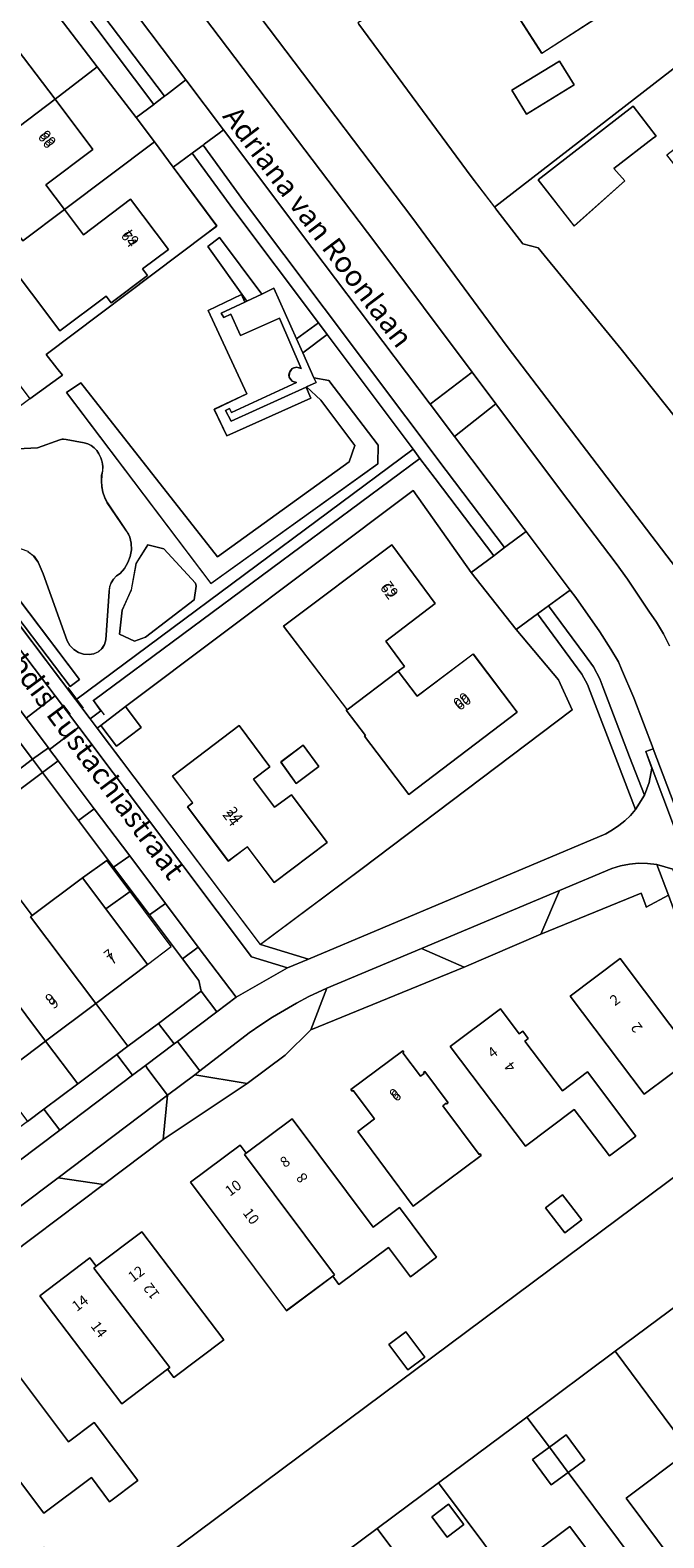
# Model space of a CAD drawing. Units: metres. Extents: x 75951 to 81115, y 447951 to 454170.
# Drawn here: x 76704 to 76765, y 449565 to 449709 of the extents above; entities that cross this region are included whole.
import ezdxf
from ezdxf.enums import TextEntityAlignment as Align

# ---------------------------------------------------------------- set-up
doc = ezdxf.new("R2010")
doc.units = ezdxf.units.M
doc.header["$MEASUREMENT"] = 0
for name, color, linetype, lineweight in [('Begroeid terreindeel_groenvoorziening_0', 7, 'Continuous', 0), ('Begroeid terreindeel_groenvoorziening_gras- en kruidachtigen_0', 7, 'Continuous', 0), ('Begroeid terreindeel_groenvoorziening_heesters_0', 7, 'Continuous', 0), ('Nummeraanduiding', 7, 'Continuous', 0), ('Nummeraanduidingreeks', 7, 'Continuous', 0), ('Onbegroeid terreindeel_erf_0', 7, 'Continuous', 0), ('Onbegroeid terreindeel_gesloten verharding_kunststof_0', 7, 'Continuous', 0), ('Onbegroeid terreindeel_half verhard_grind_0', 7, 'Continuous', 0), ('Onbegroeid terreindeel_open verharding_sierbestrating_0', 7, 'Continuous', 0), ('Openbare ruimte label_Weg', 7, 'Continuous', 0), ('Overig bouwwerk_1', 7, 'Continuous', 0), ('Pand_0', 7, 'Continuous', 0), ('Scheiding_0', 7, 'Continuous', 0), ('Waterdeel_0', 7, 'Continuous', 0), ('Wegdeel_open verharding_0', 7, 'Continuous', 0), ('Wegdeel_open verharding_beton element_0', 7, 'Continuous', 0), ('Wegdeel_open verharding_gebakken klinkers_0', 7, 'Continuous', 0), ('Wegdeel_open verharding_gebakken klinkers_verkeersdrempel_0', 7, 'Continuous', 0), ('Wegdeel_open verharding_tegels_0', 7, 'Continuous', 0), ('Wegdeel_open verharding_verkeersdrempel_0', 7, 'Continuous', 0)]:
    doc.layers.add(name, color=color, linetype=linetype, lineweight=lineweight)

# ---------------------------------------------------------------- blocks, each defined once
blk = doc.blocks.new('BGT_lev_stadsdelen_Escamp_REALDWG_1_FMEBLOCK2545')
at = {"layer": 'Onbegroeid terreindeel_erf_0'}
for points in [[(21.4, 3.62), (17.35, 8.44), (13.06, 13.9), (7.51, 21.73), (-20.01, 1.05), (-18.51, -0.94), (-20.88, -2.73), (-22.39, -0.75), (-22.73, -1), (-7.12, -21.73), (2.49, -14.53), (22.72, 0.73)], [(-4.89, 8.76), (5.45, 16.53), (9.6, 10.92), (4.9, 7.31), (6.68, 4.9), (6.08, 4.44), (7.88, 2.06), (13.23, 6.09), (17.46, 0.51), (7.09, -7.36), (2.85, -1.77), (2.93, -1.71), (1.1, 0.7), (1.18, 0.76)], [(-5.75, -8.58), (-4.15, -7.38), (-0.73, -11.94), (-5.8, -15.79), (-8.36, -12.36), (-9.68, -13.35), (-10.18, -13.73), (-14.09, -8.53), (-13.59, -8.15), (-15.52, -5.59), (-9.15, -0.76), (-6.21, -4.7), (-7.78, -5.89)], [(-1.52, -4.68), (-3.7, -6.3), (-5.17, -4.25), (-3.03, -2.63)]]:
    blk.add_lwpolyline(points, close=True, dxfattribs=at)
blk = doc.blocks.new('BGT_lev_stadsdelen_Escamp_REALDWG_1_FMEBLOCK4252')
at = {"layer": 'Onbegroeid terreindeel_erf_0'}
for points in [[(15.74, 11.95), (14.01, 10.95), (12.61, 13.01), (13.45, 13.55), (13.24, 13.89), (13.57, 14.1), (10.15, 19.39), (3.35, 15.15), (3.77, 14.57), (5.18, 14.67), (6.6, 12.45), (5.95, 11.21), (7.29, 9.09), (7.7, 8.45), (2.98, 5.44), (3.74, 4.24), (1.38, 2.59), (3.9, -1.39), (-1.18, -4.67), (-7.36, 4.99), (-18.78, -1.74), (-18.69, -1.88), (-7.94, -16.45), (-5.69, -19.39), (15.72, -2.81), (13.34, 0.41), (15.47, 2.47), (16.41, 3.79), (17.59, 4.72), (18.78, 6.52)], [(0.52, -5.4), (1.93, -7.67), (-2.64, -10.48), (-4.06, -8.18)]]:
    blk.add_lwpolyline(points, close=True, dxfattribs=at)
blk = doc.blocks.new('BGT_lev_stadsdelen_Escamp_REALDWG_1_FMEBLOCK4271')
at = {"layer": 'Onbegroeid terreindeel_erf_0'}
for points in [[(10, 3.05), (19.57, 10.4), (20.06, 10.77), (16.66, 15.43), (15.27, 17.33), (14.05, 19.02), (10.22, 24.3), (9.52, 23.8), (7.81, 24.54), (3.88, 21.58), (1.66, 24.58), (1.35, 25), (-20.06, 8.42), (-19.84, 8.14), (-17.37, 4.9), (-15.91, 4.52), (-7.97, -5.17), (-0.64, -14.37), (5.04, -23.28), (5.69, -25), (15.3, -17.76), (14.14, -16.29), (13.57, -15.56), (12.62, -14.35), (12.23, -13.85), (3.05, -2.17)], [(-12.45, 6.62), (-15.89, 11.05), (-6.81, 18.08), (-4.61, 15.23), (-4.85, 15.05), (-8.66, 12.12), (-7.61, 10.95)], [(4.01, 4.38), (3.59, 4.93), (1.28, 3.16), (-1.03, 6.3), (0.83, 7.74), (-3.59, 13.42), (3.05, 18.57), (7.28, 13.12), (7.75, 13.48), (10.87, 9.45), (9.28, 8.21), (9.54, 7.84), (8.65, 7.2), (8.39, 7.56), (7.38, 6.83)]]:
    blk.add_lwpolyline(points, close=True, dxfattribs=at)
blk = doc.blocks.new('BGT_lev_stadsdelen_Escamp_REALDWG_1_FMEBLOCK4372')
at = {"layer": 'Onbegroeid terreindeel_erf_0'}
for points in [[(-0.32, 6.55), (-6.19, 2.17), (0.33, -6.55), (6.19, -2.17)], [(-0.97, 3.29), (0.63, 4.49), (2.11, 2.54), (0.51, 1.33)]]:
    blk.add_lwpolyline(points, close=True, dxfattribs=at)
blk = doc.blocks.new('BGT_lev_stadsdelen_Escamp_REALDWG_1_FMEBLOCK4532')
at = {"layer": 'Onbegroeid terreindeel_erf_0'}
for points in [[(70.224, 38.5225), (67.988, 41.0505), (66.308, 42.9715), (64.765, 45.0045), (63.367, 47.1395), (62.121, 49.3665), (61.032, 51.6745), (59.228, 56.5595), (57.105, 55.4325), (57.052, 55.5695), (56.605, 56.7425), (47.021, 52.8205), (39.7, 49.6815), (25, 43.6815), (22.557, 41.2655), (18.939, 38.5425), (10.894, 33.1705), (5.18, 28.8745), (-3.608, 22.2445), (-8.749, 18.2865), (-21.534, 8.6785), (-25.978, 5.4935), (-39.19, -4.4905), (-43.962, -8.1305), (-55.89, -19.0785), (-56.549, -19.6755), (-60.189, -22.9725), (-67.477, -29.6145), (-66.485, -31.3935), (-70.224, -34.1175), (-58.905, -53.7145), (-57.119, -56.7425), (-50.545, -53.2775), (-49.449, -52.2215), (-4.887, -18.7385), (6.167, -10.3795), (63.943, 32.6975), (67.239, 35.0085)], [(54.601, 50.5085), (61.691, 41.1075), (56.904, 37.5125), (49.814, 46.9135)], [(45.493, 42.5925), (49.082, 37.8335), (51.486, 39.6465), (56.113, 33.5135), (53.582, 31.6045), (50.221, 36.0595), (45.551, 32.5365), (38.36, 42.0705), (43.157, 45.6885), (44.96, 43.2975), (45.29, 43.5465), (45.822, 42.8405)], [(34.821, 26.7925), (29.502, 33.9575), (31.093, 35.1615), (29.051, 37.8785), (28.962, 37.8125), (28.849, 37.9645), (33.819, 41.6755), (33.928, 41.5325), (33.832, 41.4605), (35.516, 39.2325), (35.853, 39.4845), (35.781, 39.5805), (35.925, 39.6875), (38.168, 36.6815), (38.035, 36.5585), (37.963, 36.6545), (37.635, 36.4095), (41.122, 31.7295), (41.218, 31.8015), (41.326, 31.6575)], [(27.113, 20.0925), (22.701, 16.7965), (13.517, 29.0915), (18.268, 32.6405), (18.836, 31.8785), (23.237, 35.1665), (30.986, 24.7935), (33.496, 26.6685), (37.048, 21.9135), (34.535, 20.0365), (32.437, 22.8455), (27.7, 19.3075)], [(49.099, 27.8795), (50.938, 25.4765), (49.316, 24.2355), (47.477, 26.6385)], [(11.3, 11.1825), (6.932, 7.8775), (-0.898, 18.2255), (3.882, 21.8425), (4.489, 21.0415), (8.852, 24.3435), (16.68, 13.9995), (11.903, 10.3855)], [(4.293, 6.0765), (8.463, 0.5385), (5.766, -1.4925), (4.022, 0.8235), (-0.514, -2.5925), (-10.644, 10.8615), (-5.865, 14.4595), (1.839, 4.2285)], [(34.11, 14.7835), (35.917, 12.3535), (34.287, 11.1415), (32.48, 13.5715)], [(-13.76, 8.4115), (-6.512, -1.1735), (-11.322, -4.8105), (-18.57, 4.7745)], [(-31.292, -5.1225), (-20.944, -18.8455), (-25.681, -22.4175), (-36.035, -8.6935)], [(-0.528, -5.8475), (1.267, -8.3165), (-0.405, -9.5255), (-2.195, -7.0675)], [(-33.706, -16.7875), (-29.17, -22.7865), (-31.691, -24.6925), (-32.825, -23.1925), (-37.491, -26.7205), (-44.306, -17.7065), (-42.304, -16.1935), (-42.907, -15.3955), (-40.115, -13.2845), (-36.099, -18.5975)], [(-47.519, -19.9105), (-40.308, -29.5275), (-45.124, -33.1395), (-52.335, -23.5225)], [(-50.801, -30.6065), (-45.686, -37.3955), (-49.839, -40.5245), (-51.303, -38.5615), (-54.395, -40.8675), (-55.974, -38.7505), (-57.919, -40.3415), (-60.379, -36.8755), (-60.704, -37.1465), (-60.939, -36.8015), (-58.715, -35.1085), (-61.323, -31.6475), (-56.507, -28.0195), (-53.197, -32.4115)], [(-44.598, -44.1165), (-45.991, -42.3005), (-44.241, -41.0015), (-42.935, -42.8105)]]:
    blk.add_lwpolyline(points, close=True, dxfattribs=at)
blk = doc.blocks.new('BGT_lev_stadsdelen_Escamp_REALDWG_1_FMEBLOCK4732')
at = {"layer": 'Begroeid terreindeel_groenvoorziening_gras- en kruidachtigen_0'}
for points in [[(4.24, 17.24), (5.36, 18.1), (9.39, 12.68), (10.56, 13.24), (12.72, 8.4), (14.81, 9.91), (6.62, 20.83), (2.73, 26.16), (0.91, 24.81), (5.11, 19.19), (4.15, 18.46), (-11.22, 6.88), (-10.2, 5.57), (-9.67, 4.92), (-12.8, 2.66), (-23.88, -5.63), (-8.39, -26.16), (23.88, -2.18), (15.64, 8.8), (13.32, 7.04), (14.38, 4.66), (15.81, 4.4), (20.52, -1.79), (20.49, -3.59), (4.54, -15.03), (-9.28, 3.25), (-7.9, 4.18), (5.15, -12.49), (17.75, -3.37), (18.29, -1.82), (15.04, 2.53), (13.67, 3.78), (13.63, 3.76), (14.1, 2.72), (6.04, -0.9), (4.84, 1.64), (7.97, 3.12), (4.27, 11.1), (7.46, 12.64), (7.76, 11.9), (7.95, 11.99)], [(-7.6, -1.56), (-7.25, -1.66), (-6.93, -1.83), (-6.64, -2.04), (-6.4, -2.31), (-6.2, -2.61), (-6, -2.99), (-5.86, -3.4), (-5.81, -3.82), (-5.83, -4.25), (-5.92, -4.67), (-5.95, -5.22), (-5.91, -5.76), (-5.8, -6.3), (-5.62, -6.82), (-5.38, -7.32), (-3.68, -9.82), (-3.5, -10.07), (-3.36, -10.32), (-3.24, -10.6), (-3.15, -10.88), (-3.09, -11.17), (-3.08, -11.8), (-3.19, -12.43), (-3.41, -13.03), (-3.73, -13.58), (-4.15, -14.06), (-4.5, -14.3), (-4.79, -14.6), (-5.01, -14.96), (-5.16, -15.36), (-5.21, -15.78), (-5.52, -20.43), (-5.65, -20.87), (-5.89, -21.26), (-6.24, -21.57), (-6.66, -21.75), (-7.12, -21.81), (-7.65, -21.78), (-8.15, -21.62), (-8.59, -21.34), (-8.96, -20.96), (-9.22, -20.51), (-11.53, -14.1), (-12, -12.99), (-12.4, -12.43), (-12.97, -11.98), (-13.6, -11.75), (-14.66, -11.74), (-16.01, -11.85), (-16.16, -11.84), (-16.3, -11.78), (-16.41, -11.69), (-16.49, -11.57), (-16.53, -11.43), (-16.98, -2.72), (-16.97, -2.59), (-16.93, -2.47), (-16.84, -2.36), (-16.73, -2.29), (-16.6, -2.26), (-12.05, -2.03), (-9.93, -1.29), (-9.81, -1.25), (-9.69, -1.23), (-9.57, -1.22), (-9.45, -1.23), (-9.32, -1.26)], [(-8.05, -24.23), (-8.94, -24.89), (-23.58, -5.63), (-22.63, -4.96)], [(-2.61, -13.1), (-1.51, -11.32), (0.01, -11.7), (3.07, -15), (3.11, -15.28), (2.93, -16.58), (-1.72, -20.16), (-2.77, -20.54), (-4.21, -19.88), (-3.96, -17.58), (-3.08, -15.62)]]:
    blk.add_lwpolyline(points, close=True, dxfattribs=at)

msp = doc.modelspace()

# ---------------------------------------------------------------- linework, layer by layer
at = {"layer": 'Begroeid terreindeel_groenvoorziening_0'}
for points in [[(76742.855, 449666.504), (76741.401, 449668.443), (76710.153, 449645.279), (76710.879, 449644.268), (76709.855, 449643.51), (76710.522, 449642.624), (76710.862, 449642.88), (76713.239, 449644.677), (76740.758, 449665.357), (76746.31, 449657.529), (76748.454, 449659.122)], [(76752.631, 449653.547), (76750.598, 449652.07), (76754.652, 449647.25), (76755.972, 449644.355), (76735.737, 449629.1), (76726.129, 449621.897), (76730.752, 449620.515), (76759.171, 449632.514), (76759.82, 449632.871), (76760.435, 449633.284), (76761.01, 449633.751), (76761.541, 449634.268), (76762.023, 449634.83), (76760.314, 449639.331), (76757.688, 449646.115), (76757.42, 449646.8), (76756.897, 449647.797), (76756.091, 449648.881)], [(76762.55, 449626.808), (76762.997, 449625.635), (76763.05, 449625.498), (76765.173, 449626.625), (76764.047, 449629.561), (76763.182, 449629.671), (76762.311, 449629.687), (76761.442, 449629.609), (76760.587, 449629.438), (76759.756, 449629.176), (76754.745, 449627.08), (76752.966, 449622.886)], [(76745.645, 449619.747), (76741.532, 449621.518), (76732.475, 449617.731), (76730.945, 449613.747)], [(76724.884, 449608.608), (76719.853, 449609.443), (76717.253, 449607.474), (76716.839, 449603.236)], [(76711.125, 449598.94), (76706.782, 449599.568), (76702.923, 449596.683), (76702.47, 449593.301), (76702.337, 449592.31)]]:
    msp.add_lwpolyline(points, close=True, dxfattribs=at)
at = {"layer": 'Begroeid terreindeel_groenvoorziening_gras- en kruidachtigen_0'}
for points in [[(76706.605, 449729.386), (76737.088, 449689.119), (76746.387, 449676.683), (76748.643, 449673.665), (76754.837, 449665.382), (76760.179, 449658.378), (76761.258, 449656.874), (76763.304, 449653.817), (76764.03, 449652.752), (76764.691, 449651.644), (76765.282, 449650.498)], [(76768.306, 449654.792), (76749.741, 449679.162), (76740.617, 449691.512), (76714.904, 449725.492)]]:
    msp.add_lwpolyline(points, dxfattribs=at)
for points in [[(76711.613, 449714.246), (76711.232, 449713.957), (76709.874, 449712.928), (76709.672, 449712.78), (76716.966, 449703.098), (76717.165, 449703.249), (76718.583, 449704.34), (76718.995, 449704.657), (76714.46, 449710.684)], [(76708.626, 449712.007), (76706.868, 449710.676), (76710.522, 449705.918), (76714.247, 449701.068), (76715.927, 449702.316)], [(76744.693, 449670.545), (76742.365, 449673.633), (76731.055, 449688.63), (76722.592, 449699.878), (76722.195, 449699.581), (76720.759, 449698.505), (76720.648, 449698.423), (76724.532, 449693.098), (76743.893, 449667.286), (76749.497, 449659.898), (76749.756, 449660.09), (76751.215, 449661.175), (76751.564, 449661.434), (76751.347, 449661.722)], [(76722.227, 449689.595), (76721.111, 449688.733), (76724.826, 449683.485), (76726.259, 449684.167)], [(76708.972, 449675.673), (76707.591, 449674.746), (76721.407, 449656.463), (76737.362, 449667.902), (76737.392, 449669.698), (76732.683, 449675.896), (76731.256, 449676.156), (76731.463, 449675.693), (76730.546, 449675.276), (76731.908, 449674.022), (76735.162, 449669.668), (76734.621, 449668.119), (76722.018, 449659.001)], [(76712.661, 449651.607), (76714.104, 449650.947), (76715.155, 449651.329), (76719.798, 449654.908), (76719.984, 449656.209), (76719.941, 449656.49), (76716.886, 449659.79), (76715.359, 449660.174), (76714.261, 449658.396), (76713.787, 449655.869), (76712.913, 449653.915)], [(76759.659, 449650.173), (76758.615, 449651.836), (76756.313, 449655.128), (76755.781, 449655.835), (76755.459, 449655.601), (76753.683, 449654.311), (76757.135, 449649.656), (76758.001, 449648.491), (76758.604, 449647.34), (76758.9, 449646.584), (76761.458, 449639.873), (76762.896, 449636.209), (76763.321, 449637.414), (76763.58, 449638.772), (76763.009, 449640.385), (76763.7, 449640.649), (76763.698, 449640.654), (76761.854, 449645.521), (76760.686, 449648.266), (76760.383, 449648.97)]]:
    msp.add_lwpolyline(points, close=True, dxfattribs=at)
at = {"layer": 'Begroeid terreindeel_groenvoorziening_heesters_0'}
msp.add_lwpolyline([(76708.817, 449647.265), (76694.242, 449666.529), (76693.292, 449665.861), (76707.927, 449646.6)], close=True, dxfattribs=at)
at = {"layer": 'Onbegroeid terreindeel_erf_0'}
for points in [[(76706.868, 449710.676), (76705.044, 449713.106), (76696.533, 449706.689), (76698.392, 449704.223), (76702.878, 449707.605), (76706.49, 449702.821), (76710.522, 449705.918)], [(76714.247, 449701.068), (76710.522, 449705.918), (76706.49, 449702.821), (76710.102, 449698.013), (76705.62, 449694.622), (76707.405, 449692.255), (76715.993, 449698.732)], [(76701.521, 449687.845), (76696.571, 449684.137), (76704.073, 449674.148), (76707.203, 449676.416), (76706.667, 449677.059), (76705.647, 449678.375), (76721.018, 449689.952), (76721.98, 449690.677), (76717.786, 449696.298), (76715.993, 449698.732), (76707.405, 449692.255), (76709.223, 449689.844), (76713.705, 449693.235), (76717.329, 449688.444), (76714.856, 449686.594), (76715.336, 449685.959), (76711.847, 449683.332), (76711.369, 449683.97), (76706.936, 449680.646)], [(76699.523, 449645.999), (76699.412, 449645.916), (76697.151, 449644.237), (76698.149, 449642.917), (76693.154, 449639.168), (76695.844, 449635.729), (76698.152, 449637.456), (76699.355, 449635.839), (76704.32, 449639.65), (76700.887, 449644.194)], [(76708.727, 449633.78), (76705.28, 449638.363), (76700.263, 449634.618), (76701.481, 449632.998), (76699.191, 449631.287), (76702.715, 449626.466), (76702.877, 449626.588), (76704.297, 449624.68), (76709.108, 449628.3), (76711.445, 449629.953), (76713.663, 449626.995), (76711.347, 449625.318), (76715.338, 449620.004), (76710.382, 449616.274), (76713.465, 449612.175), (76716.373, 449614.356), (76720.476, 449617.435), (76720.249, 449618.46), (76718.675, 449620.553), (76715.511, 449624.76), (76712.087, 449629.313)], [(76710.382, 449616.274), (76705.588, 449612.665), (76708.667, 449608.574), (76712.402, 449611.377), (76713.465, 449612.175)], [(76705.588, 449612.665), (76700.789, 449609.046), (76703.863, 449604.969), (76705.422, 449606.139), (76708.667, 449608.574)], [(76766.123, 449587.481), (76760.073, 449582.974), (76767.169, 449573.45), (76773.226, 449577.974)], [(76767.169, 449573.45), (76760.073, 449582.974), (76751.622, 449576.678), (76753.779, 449573.789), (76755.391, 449574.976), (76757.169, 449572.561), (76755.573, 449571.386), (76770.022, 449552.038), (76772.863, 449554.149), (76776.994, 449557.204), (76778.317, 449558.489), (76774.669, 449563.385), (76768.617, 449558.87), (76761.121, 449568.931)], [(76755.573, 449571.386), (76753.947, 449570.19), (76752.17, 449572.605), (76753.779, 449573.789), (76751.622, 449576.678), (76743.177, 449570.387), (76749.683, 449561.675), (76755.737, 449566.201), (76763.608, 449555.659), (76757.547, 449551.145), (76761.58, 449545.744), (76767.082, 449549.853), (76770.022, 449552.038)], [(76737.302, 449566.009), (76731.448, 449561.648), (76738.94, 449551.642), (76744.592, 449555.861), (76743.629, 449557.149), (76743.826, 449557.296)]]:
    msp.add_lwpolyline(points, close=True, dxfattribs=at)
at = {"layer": 'Onbegroeid terreindeel_gesloten verharding_kunststof_0'}
msp.add_lwpolyline([(76703.9, 449659.51), (76704.476, 449659.065), (76704.87, 449658.499), (76705.346, 449657.392), (76707.653, 449650.982), (76707.914, 449650.527), (76708.279, 449650.149), (76708.725, 449649.871), (76709.225, 449649.711), (76709.749, 449649.678), (76710.207, 449649.737), (76710.629, 449649.926), (76710.978, 449650.228), (76711.225, 449650.618), (76711.349, 449651.063), (76711.659, 449655.713), (76711.715, 449656.132), (76711.857, 449656.53), (76712.079, 449656.889), (76712.371, 449657.195), (76712.721, 449657.432), (76713.137, 449657.914), (76713.46, 449658.462), (76713.68, 449659.06), (76713.789, 449659.687), (76713.783, 449660.324), (76713.721, 449660.614), (76713.631, 449660.896), (76713.512, 449661.167), (76713.367, 449661.426), (76713.196, 449661.668), (76711.488, 449664.176), (76711.25, 449664.67), (76711.075, 449665.19), (76710.965, 449665.727), (76710.923, 449666.274), (76710.949, 449666.822), (76711.046, 449667.24), (76711.066, 449667.669), (76711.009, 449668.094), (76710.876, 449668.503), (76710.671, 449668.88), (76710.475, 449669.184), (76710.229, 449669.449), (76709.94, 449669.666), (76709.617, 449669.828), (76709.271, 449669.931), (76707.547, 449670.234), (76707.426, 449670.259), (76707.303, 449670.268), (76707.18, 449670.262), (76707.058, 449670.24), (76706.94, 449670.204), (76704.822, 449669.461), (76700.268, 449669.233)], dxfattribs=at)
at = {"layer": 'Onbegroeid terreindeel_half verhard_grind_0'}
msp.add_lwpolyline([(76724.635, 449683.394), (76724.332, 449684.136), (76721.14, 449682.591), (76724.845, 449674.616), (76721.712, 449673.134), (76722.91, 449670.596), (76730.969, 449674.215), (76730.503, 449675.256), (76723.338, 449671.993), (76722.806, 449673.037), (76723.189, 449673.215), (76723.383, 449672.827), (76729.588, 449675.694), (76729.161, 449675.845), (76728.901, 449676.217), (76728.905, 449676.67), (76729.173, 449677.036), (76729.603, 449677.179), (76730.036, 449677.045), (76727.958, 449681.864), (76724.237, 449680.193), (76723.319, 449682.257), (76722.626, 449681.927), (76722.391, 449682.326)], close=True, dxfattribs=at)
at = {"layer": 'Onbegroeid terreindeel_open verharding_sierbestrating_0'}
msp.add_lwpolyline([(76727.958, 449681.864), (76730.036, 449677.045), (76729.603, 449677.179), (76729.173, 449677.036), (76728.905, 449676.67), (76728.901, 449676.217), (76729.161, 449675.845), (76729.588, 449675.694), (76723.383, 449672.827), (76723.189, 449673.215), (76722.806, 449673.037), (76723.338, 449671.993), (76730.503, 449675.256), (76730.546, 449675.276), (76731.463, 449675.693), (76731.256, 449676.156), (76730.195, 449678.535), (76729.589, 449679.895), (76727.436, 449684.727), (76726.259, 449684.167), (76724.826, 449683.485), (76724.635, 449683.394), (76722.391, 449682.326), (76722.626, 449681.927), (76723.319, 449682.257), (76724.237, 449680.193)], close=True, dxfattribs=at)
at = {"layer": 'Overig bouwwerk_1'}
msp.add_lwpolyline([(76711.347, 449625.318), (76715.338, 449620.004), (76717.609, 449621.731), (76713.663, 449626.995)], close=True, dxfattribs=at)
at = {"layer": 'Pand_0'}
for points in [[(76747.712, 449720.816), (76746.519, 449720.06), (76748.05, 449717.603), (76746.875, 449716.867), (76753.057, 449707.208), (76758.135, 449710.488), (76755.613, 449714.465), (76757.981, 449716.113), (76757.221, 449717.314), (76761.941, 449720.325), (76761.528, 449720.966), (76760.188, 449723.083), (76760.834, 449724.321), (76759.414, 449726.542), (76758.006, 449726.447), (76757.591, 449727.027), (76750.025, 449722.282)], [(76706.49, 449702.821), (76702.878, 449707.605), (76698.392, 449704.223), (76696.533, 449706.689), (76690.727, 449702.115), (76696.133, 449694.978)], [(76754.754, 449706.473), (76750.18, 449703.696), (76751.592, 449701.395), (76756.168, 449704.202)], [(76710.102, 449698.013), (76706.49, 449702.821), (76696.133, 449694.978), (76699.713, 449690.222), (76701.631, 449691.663), (76703.261, 449689.488), (76703.423, 449689.271), (76707.405, 449692.255), (76705.62, 449694.622)], [(76752.713, 449695.109), (76756.151, 449690.679), (76760.992, 449695.017), (76759.948, 449696.182), (76763.749, 449699.108), (76763.99, 449699.293), (76761.798, 449702.141)], [(76717.329, 449688.444), (76713.705, 449693.235), (76709.223, 449689.844), (76707.405, 449692.255), (76703.423, 449689.271), (76703.261, 449689.488), (76701.383, 449688.029), (76701.521, 449687.845), (76706.936, 449680.646), (76711.369, 449683.97), (76711.847, 449683.332), (76715.336, 449685.959), (76714.856, 449686.594)], [(76738.699, 449660.155), (76728.359, 449652.383), (76734.429, 449644.386), (76739.328, 449648.071), (76739.932, 449648.531), (76738.143, 449650.934), (76742.852, 449654.542)], [(76739.328, 449648.071), (76734.429, 449644.386), (76734.349, 449644.325), (76736.175, 449641.919), (76736.095, 449641.859), (76740.339, 449636.267), (76750.71, 449644.139), (76746.48, 449649.713), (76741.132, 449645.689)], [(76714.742, 449642.689), (76713.239, 449644.677), (76710.862, 449642.88), (76712.366, 449640.892)], [(76723.564, 449630.274), (76724.883, 449631.265), (76727.444, 449627.84), (76732.52, 449631.684), (76729.096, 449636.246), (76727.496, 449635.045), (76725.472, 449637.734), (76727.04, 449638.929), (76724.095, 449642.862), (76717.723, 449638.032), (76719.655, 449635.481), (76719.16, 449635.094), (76723.068, 449629.896)], [(76730.222, 449640.997), (76728.077, 449639.38), (76729.551, 449637.329), (76731.727, 449638.949)], [(76711.445, 449629.953), (76709.108, 449628.3), (76711.347, 449625.318), (76713.663, 449626.995)], [(76711.347, 449625.318), (76709.108, 449628.3), (76704.297, 449624.68), (76704.145, 449624.565), (76710.382, 449616.274), (76715.338, 449620.004)], [(76704.297, 449624.68), (76702.877, 449626.588), (76702.715, 449626.466), (76697.922, 449622.856), (76705.588, 449612.665), (76710.382, 449616.274), (76704.145, 449624.565)], [(76697.922, 449622.856), (76693.119, 449619.243), (76692.896, 449619.075), (76694.346, 449617.176), (76694.546, 449617.326), (76700.789, 449609.046), (76705.588, 449612.665)], [(76760.546, 449620.574), (76755.759, 449616.979), (76762.849, 449607.578), (76767.636, 449611.173)], [(76751.438, 449612.658), (76751.767, 449612.906), (76751.235, 449613.612), (76750.905, 449613.363), (76749.102, 449615.754), (76744.305, 449612.136), (76751.496, 449602.602), (76756.166, 449606.125), (76759.527, 449601.67), (76762.058, 449603.579), (76757.431, 449609.712), (76755.027, 449607.899)], [(76740.766, 449596.858), (76747.271, 449601.723), (76747.163, 449601.867), (76747.067, 449601.795), (76743.58, 449606.475), (76743.908, 449606.72), (76743.98, 449606.624), (76744.113, 449606.747), (76741.87, 449609.753), (76741.726, 449609.646), (76741.798, 449609.55), (76741.461, 449609.298), (76739.777, 449611.526), (76739.873, 449611.598), (76739.764, 449611.741), (76734.794, 449608.03), (76734.907, 449607.878), (76734.996, 449607.944), (76737.038, 449605.227), (76735.447, 449604.023)], [(76729.182, 449605.232), (76724.781, 449601.944), (76724.611, 449601.817), (76733.227, 449590.284), (76733.058, 449590.158), (76733.645, 449589.373), (76738.382, 449592.911), (76740.48, 449590.102), (76742.993, 449591.979), (76739.441, 449596.734), (76736.931, 449594.859)], [(76724.611, 449601.817), (76724.781, 449601.944), (76724.213, 449602.706), (76719.462, 449599.157), (76728.646, 449586.862), (76733.058, 449590.158), (76733.227, 449590.284)], [(76755.044, 449597.945), (76753.422, 449596.704), (76755.261, 449594.301), (76756.883, 449595.542)], [(76714.797, 449594.409), (76710.434, 449591.107), (76710.191, 449590.92), (76717.484, 449581.429), (76717.245, 449581.248), (76717.848, 449580.451), (76722.625, 449584.065)], [(76710.191, 449590.92), (76710.434, 449591.107), (76709.827, 449591.908), (76705.047, 449588.291), (76712.877, 449577.943), (76717.245, 449581.248), (76717.484, 449581.429)], [(76710.238, 449576.142), (76707.784, 449574.294), (76700.08, 449584.525), (76695.301, 449580.927), (76705.431, 449567.473), (76709.967, 449570.889), (76711.711, 449568.573), (76714.408, 449570.604)], [(76740.055, 449584.849), (76738.425, 449583.637), (76740.232, 449581.207), (76741.862, 449582.419)], [(76755.391, 449574.976), (76753.779, 449573.789), (76755.573, 449571.386), (76757.169, 449572.561)], [(76753.779, 449573.789), (76752.17, 449572.605), (76753.947, 449570.19), (76755.573, 449571.386)], [(76767.169, 449573.45), (76761.121, 449568.931), (76768.617, 449558.87), (76774.669, 449563.385)], [(76744.12, 449568.335), (76742.526, 449567.128), (76744.004, 449565.176), (76745.599, 449566.383)], [(76755.737, 449566.201), (76749.683, 449561.675), (76757.547, 449551.145), (76763.608, 449555.659)]]:
    msp.add_lwpolyline(points, close=True, dxfattribs=at)
at = {"layer": 'Scheiding_0'}
for p, q in [((76724.532, 449693.098), (76743.893, 449667.286)), ((76709.212, 449644.531), (76707.737, 449646.494)), ((76710.115, 449645.342), (76711.204, 449643.899))]:
    msp.add_line(p, q, dxfattribs=at)
for points in [[(76838.113, 449555.167), (76835.707, 449557.975), (76832.276, 449561.693), (76827.258, 449567.415), (76795.338, 449605.791), (76792.447, 449606.901), (76785.823, 449614.512), (76785.335, 449617.802), (76779.655, 449624.73), (76768.306, 449654.792), (76749.741, 449679.162), (76740.617, 449691.512), (76714.904, 449725.492), (76710.887, 449731.068), (76708.828, 449733.387)], [(76767.96, 449669.689), (76760.636, 449678.894), (76752.693, 449688.583), (76751.238, 449688.965), (76748.762, 449692.204), (76748.548, 449692.484), (76746.298, 449695.428), (76735.549, 449709.994)], [(76713.239, 449644.677), (76740.758, 449665.357), (76746.31, 449657.529)], [(76750.598, 449652.07), (76754.652, 449647.25), (76755.972, 449644.355), (76735.737, 449629.1)], [(76752.966, 449622.886), (76762.55, 449626.808), (76762.997, 449625.635), (76763.05, 449625.498)], [(76769.888, 449602.763), (76712.112, 449559.686), (76701.058, 449551.327), (76656.496, 449517.844), (76655.4, 449516.788), (76655.107, 449516.31), (76654.912, 449515.785), (76654.822, 449515.233), (76654.84, 449514.673), (76654.966, 449514.127), (76655.327, 449513.173), (76670.775, 449486.259)], [(76676.872, 449487.748), (76664.92, 449508.709), (76664.446, 449509.724), (76664.256, 449510.646), (76664.532, 449511.707), (76667.348, 449513.857), (76674.301, 449519.019), (76680.26, 449523.443), (76685.98, 449527.689), (76694.483, 449534.001), (76701.338, 449539.09), (76702.93, 449540.291), (76708.75, 449544.68), (76714.653, 449549.133), (76714.957, 449549.362), (76723.197, 449555.501), (76731.448, 449561.648), (76737.302, 449566.009), (76743.177, 449570.387), (76751.622, 449576.678), (76760.073, 449582.974), (76766.123, 449587.481)]]:
    msp.add_lwpolyline(points, dxfattribs=at)
msp.add_lwpolyline([(76731.463, 449675.693), (76730.546, 449675.276), (76730.503, 449675.256), (76723.338, 449671.993), (76722.806, 449673.037), (76723.189, 449673.215), (76723.383, 449672.827), (76729.588, 449675.694, -1.3422162), (76730.036, 449677.045), (76727.958, 449681.864), (76724.237, 449680.193), (76723.319, 449682.257), (76722.626, 449681.927), (76722.391, 449682.326), (76724.635, 449683.394), (76724.826, 449683.485), (76726.259, 449684.167), (76727.436, 449684.727), (76729.589, 449679.895), (76730.195, 449678.535), (76731.256, 449676.156), (76731.463, 449675.693)], format="xyb", dxfattribs=at)
at = {"layer": 'Waterdeel_0'}
for points in [[(76714.904, 449725.492), (76740.617, 449691.512), (76749.741, 449679.162), (76768.306, 449654.792)], [(76767.96, 449669.689), (76760.636, 449678.894), (76752.693, 449688.583), (76751.238, 449688.965), (76748.762, 449692.204), (76748.548, 449692.484), (76746.298, 449695.428), (76735.549, 449709.994)], [(76769.888, 449602.763), (76712.112, 449559.686)], [(76731.448, 449561.648), (76737.302, 449566.009), (76743.177, 449570.387), (76751.622, 449576.678), (76760.073, 449582.974), (76766.123, 449587.481)]]:
    msp.add_lwpolyline(points, dxfattribs=at)
at = {"layer": 'Wegdeel_open verharding_0'}
for points in [[(76709.672, 449712.78), (76708.856, 449712.181), (76708.626, 449712.007), (76715.927, 449702.316), (76716.158, 449702.488), (76716.966, 449703.098)], [(76724.532, 449693.098), (76720.648, 449698.423), (76719.736, 449697.751), (76719.602, 449697.651), (76723.487, 449692.325), (76731.679, 449681.404), (76732.513, 449680.292), (76740.753, 449669.307), (76741.401, 449668.443), (76742.855, 449666.504), (76748.454, 449659.122), (76748.63, 449659.253), (76749.497, 449659.898), (76743.893, 449667.286)], [(76731.679, 449681.404), (76729.589, 449679.895), (76730.195, 449678.535), (76732.513, 449680.292)], [(76705.961, 449640.587), (76705.85, 449640.736), (76704.32, 449639.65), (76705.28, 449638.363), (76706.788, 449639.491)], [(76752.966, 449622.886), (76754.745, 449627.08), (76741.532, 449621.518), (76745.645, 449619.747)], [(76730.945, 449613.747), (76732.475, 449617.731), (76730.776, 449616.922), (76729.595, 449616.296), (76728.433, 449615.637), (76727.291, 449614.944), (76726.169, 449614.219), (76725.068, 449613.462), (76720.329, 449609.82), (76719.853, 449609.443), (76724.884, 449608.608), (76728.502, 449611.331)], [(76716.839, 449603.236), (76717.253, 449607.474), (76706.782, 449599.568), (76711.125, 449598.94)]]:
    msp.add_lwpolyline(points, close=True, dxfattribs=at)
for points in [[(76691.11, 449665.973), (76706.498, 449645.72), (76708.775, 449642.706), (76725.298, 449620.734), (76728.717, 449619.668), (76730.752, 449620.515), (76726.129, 449621.897), (76710.522, 449642.624), (76709.855, 449643.51), (76708.484, 449645.333), (76692.99, 449665.858)], [(76700.263, 449634.618), (76705.28, 449638.363), (76704.32, 449639.65), (76699.355, 449635.839)]]:
    msp.add_lwpolyline(points, dxfattribs=at)
at = {"layer": 'Wegdeel_open verharding_beton element_0'}
msp.add_lwpolyline([(76763.7, 449640.649), (76763.009, 449640.385), (76763.621, 449638.74), (76767.697, 449627.898), (76768.29, 449626.313), (76769.031, 449626.597), (76769.045, 449626.602)], close=True, dxfattribs=at)
at = {"layer": 'Wegdeel_open verharding_gebakken klinkers_0'}
for points in [[(76706.605, 449729.386), (76702.617, 449726.368), (76707.903, 449718.884), (76711.613, 449714.246), (76714.46, 449710.684), (76718.995, 449704.657), (76722.592, 449699.878), (76731.055, 449688.63), (76742.365, 449673.633), (76746.387, 449676.683), (76737.088, 449689.119)], [(76718.995, 449704.657), (76718.583, 449704.34), (76717.165, 449703.249), (76716.966, 449703.098), (76716.158, 449702.488), (76715.927, 449702.316), (76714.247, 449701.068), (76715.993, 449698.732), (76717.786, 449696.298), (76719.602, 449697.651), (76719.736, 449697.751), (76720.648, 449698.423), (76720.759, 449698.505), (76722.195, 449699.581), (76722.592, 449699.878)], [(76692.528, 449658.404), (76699.029, 449649.798), (76702.409, 449645.323), (76703.719, 449643.589), (76706.498, 449645.72), (76691.11, 449665.973), (76685.196, 449661.593), (76682.635, 449659.74), (76673.726, 449653.129), (76672.14, 449651.956), (76667.913, 449648.791), (76663.331, 449645.36), (76658.747, 449641.927), (76652.993, 449637.574), (76649.401, 449634.866), (76647.787, 449633.65), (76649.939, 449630.87), (76687.28, 449658.973), (76688.311, 449659.456), (76689.435, 449659.644), (76690.567, 449659.521), (76691.624, 449659.097)], [(76751.564, 449661.434), (76751.215, 449661.175), (76749.756, 449660.09), (76749.497, 449659.898), (76748.63, 449659.253), (76748.454, 449659.122), (76746.31, 449657.529), (76750.598, 449652.07), (76752.631, 449653.547), (76753.683, 449654.311), (76755.459, 449655.601), (76755.781, 449655.835)], [(76758.9, 449646.584), (76758.604, 449647.34), (76758.001, 449648.491), (76757.135, 449649.656), (76753.683, 449654.311), (76752.631, 449653.547), (76756.091, 449648.881), (76756.897, 449647.797), (76757.42, 449646.8), (76757.688, 449646.115), (76760.314, 449639.331), (76762.023, 449634.83), (76762.896, 449636.209), (76761.458, 449639.873)], [(76703.719, 449643.589), (76702.409, 449645.323), (76700.887, 449644.194), (76704.32, 449639.65), (76705.85, 449640.736)], [(76708.775, 449642.706), (76705.961, 449640.587), (76706.788, 449639.491), (76710.234, 449634.908), (76713.632, 449630.388), (76717.06, 449625.827), (76720.189, 449621.666), (76723.804, 449616.857), (76728.717, 449619.668), (76725.298, 449620.734)], [(76706.788, 449639.491), (76705.28, 449638.363), (76708.727, 449633.78), (76710.234, 449634.908)], [(76710.234, 449634.908), (76708.727, 449633.78), (76712.087, 449629.313), (76713.632, 449630.388)], [(76713.632, 449630.388), (76712.087, 449629.313), (76715.511, 449624.76), (76717.06, 449625.827)], [(76766.337, 449627.121), (76765.582, 449629.108), (76764.047, 449629.561), (76765.173, 449626.625), (76766.977, 449621.74), (76768.066, 449619.432), (76769.312, 449617.205), (76770.71, 449615.07), (76772.253, 449613.037), (76773.933, 449611.116), (76776.169, 449608.588), (76777.019, 449609.589), (76774.93, 449611.952), (76773.296, 449613.819), (76771.795, 449615.795), (76770.435, 449617.871), (76769.222, 449620.036), (76768.163, 449622.281)], [(76717.06, 449625.827), (76715.511, 449624.76), (76718.675, 449620.553), (76720.189, 449621.666)], [(76720.189, 449621.666), (76718.675, 449620.553), (76720.249, 449618.46), (76720.476, 449617.435), (76721.96, 449615.467), (76723.804, 449616.857)], [(76721.96, 449615.467), (76720.476, 449617.435), (76716.373, 449614.356), (76717.879, 449612.39), (76718.192, 449612.626)], [(76717.879, 449612.39), (76716.373, 449614.356), (76713.465, 449612.175), (76712.402, 449611.377), (76713.908, 449609.396), (76715.127, 449610.315)], [(76713.908, 449609.396), (76712.402, 449611.377), (76708.667, 449608.574), (76705.422, 449606.139), (76706.939, 449604.142)], [(76702.923, 449596.683), (76706.782, 449599.568), (76717.253, 449607.474), (76715.375, 449609.984), (76715.127, 449610.315), (76713.908, 449609.396), (76706.939, 449604.142), (76702.925, 449601.115), (76694.081, 449594.425), (76690.078, 449591.407), (76682.196, 449585.464), (76677.867, 449582.191), (76671.368, 449577.289), (76673.478, 449574.617), (76673.537, 449574.542), (76675.652, 449576.158), (76684.99, 449583.115), (76692.832, 449589.054)], [(76706.939, 449604.142), (76705.422, 449606.139), (76703.863, 449604.969), (76701.386, 449603.11), (76702.925, 449601.115)]]:
    msp.add_lwpolyline(points, close=True, dxfattribs=at)
for points in [[(76765.282, 449650.498), (76764.691, 449651.644), (76764.03, 449652.752), (76763.304, 449653.817), (76761.258, 449656.874), (76760.179, 449658.378), (76754.837, 449665.382), (76748.643, 449673.665), (76744.693, 449670.545), (76751.347, 449661.722), (76751.564, 449661.434), (76755.781, 449655.835), (76756.313, 449655.128), (76758.615, 449651.836), (76759.659, 449650.173), (76760.383, 449648.97), (76760.686, 449648.266), (76761.854, 449645.521), (76763.698, 449640.654), (76763.7, 449640.649), (76769.045, 449626.602)], [(76767.697, 449627.898), (76763.621, 449638.74), (76763.009, 449640.385), (76763.58, 449638.772), (76763.321, 449637.414), (76762.896, 449636.209), (76762.023, 449634.83), (76761.541, 449634.268), (76761.01, 449633.751), (76760.435, 449633.284), (76759.82, 449632.871), (76759.171, 449632.514), (76730.752, 449620.515), (76728.717, 449619.668), (76723.804, 449616.857), (76721.96, 449615.467), (76718.192, 449612.626), (76718.397, 449612.357), (76720.329, 449609.82), (76725.068, 449613.462), (76726.169, 449614.219), (76727.291, 449614.944), (76728.433, 449615.637), (76729.595, 449616.296), (76730.776, 449616.922), (76732.475, 449617.731), (76741.532, 449621.518), (76754.745, 449627.08), (76759.756, 449629.176), (76760.587, 449629.438), (76761.442, 449629.609), (76762.311, 449629.687), (76763.182, 449629.671), (76764.047, 449629.561), (76765.582, 449629.108)]]:
    msp.add_lwpolyline(points, dxfattribs=at)
at = {"layer": 'Wegdeel_open verharding_gebakken klinkers_verkeersdrempel_0'}
for points in [[(76746.387, 449676.683), (76742.365, 449673.633), (76744.693, 449670.545), (76748.643, 449673.665)], [(76718.397, 449612.357), (76718.192, 449612.626), (76717.879, 449612.39), (76715.127, 449610.315), (76715.375, 449609.984), (76717.253, 449607.474), (76719.853, 449609.443), (76720.329, 449609.82)]]:
    msp.add_lwpolyline(points, close=True, dxfattribs=at)
at = {"layer": 'Wegdeel_open verharding_tegels_0'}
msp.add_lwpolyline([(76740.753, 449669.307), (76708.484, 449645.333), (76709.855, 449643.51), (76710.879, 449644.268), (76710.153, 449645.279), (76741.401, 449668.443)], close=True, dxfattribs=at)
at = {"layer": 'Wegdeel_open verharding_verkeersdrempel_0'}
msp.add_lwpolyline([(76706.498, 449645.72), (76703.719, 449643.589), (76705.85, 449640.736), (76705.961, 449640.587), (76708.775, 449642.706)], close=True, dxfattribs=at)

# ---------------------------------------------------------------- block references
at = {"layer": 'Begroeid terreindeel_groenvoorziening_gras- en kruidachtigen_0'}
msp.add_blockref('BGT_lev_stadsdelen_Escamp_REALDWG_1_FMEBLOCK4732', (76716.872, 449671.492), dxfattribs=at)
at = {"layer": 'Onbegroeid terreindeel_erf_0'}
for name, p in [('BGT_lev_stadsdelen_Escamp_REALDWG_1_FMEBLOCK4252', (76754.237, 449711.873)), ('BGT_lev_stadsdelen_Escamp_REALDWG_1_FMEBLOCK4271', (76768.604, 449684.062)), ('BGT_lev_stadsdelen_Escamp_REALDWG_1_FMEBLOCK2545', (76733.247, 449643.627)), ('BGT_lev_stadsdelen_Escamp_REALDWG_1_FMEBLOCK4532', (76705.945, 449570.066)), ('BGT_lev_stadsdelen_Escamp_REALDWG_1_FMEBLOCK4372', (76743.492, 449563.841))]:
    msp.add_blockref(name, p, dxfattribs=at)

# ---------------------------------------------------------------- texts
at = {"layer": 'Nummeraanduiding'}
for s, rotation, p in [('66', 126.66, (76705.937, 449699.128)), ('64', 125.83, (76713.874, 449689.66)), ('62', 125.83, (76738.682, 449655.968)), ('60', 216.98, (76745.283, 449645.387)), ('24', 307, (76723.204, 449633.937)), ('7', 36.95, (76712.023, 449620.427)), ('9', 36.95, (76706.427, 449616.216)), ('2', 126.95, (76762.228, 449614.03)), ('4', 126.95, (76750.128, 449610.291)), ('6', 217, (76738.884, 449607.726)), ('8', 127, (76730.217, 449599.635)), ('10', 307, (76725.149, 449595.825)), ('12', 127, (76715.811, 449588.799)), ('14', 307, (76710.598, 449584.993))]:
    msp.add_text(s, height=1, rotation=rotation, dxfattribs=at).set_placement(p, align=Align.MIDDLE)
at = {"layer": 'Nummeraanduidingreeks'}
for s, rotation, p in [('66', 306.601, (76705.534, 449698.832)), ('64', 305.999, (76713.472, 449689.362)), ('62', 305.999, (76738.28, 449655.67)), ('60', 37.099, (76745.587, 449644.99)), ('24', 307.202, (76723.597, 449634.244)), ('7', 37.202, (76711.716, 449620.822)), ('9', 37.202, (76706.119, 449616.611)), ('2', 36.898, (76760.128, 449616.508)), ('4', 37.001, (76748.428, 449611.488)), ('6', 37.099, (76739.188, 449607.33)), ('8', 36.801, (76728.557, 449601.02)), ('10', 36.801, (76723.607, 449598.509)), ('12', 37.099, (76714.326, 449590.29)), ('14', 37.099, (76708.956, 449587.487))]:
    msp.add_text(s, height=1, rotation=rotation, dxfattribs=at).set_placement(p, align=Align.MIDDLE)
at = {"layer": 'Openbare ruimte label_Weg'}
for s, rotation, p in [('Adriana van Roonlaan', 306.9959, (76731.447, 449690.444)), ('Abdis Eustachiastraat', 306.58342, (76709.797, 449639.453))]:
    msp.add_text(s, height=2, rotation=rotation, dxfattribs=at).set_placement(p, align=Align.MIDDLE)

doc.saveas('drawing.dxf')
